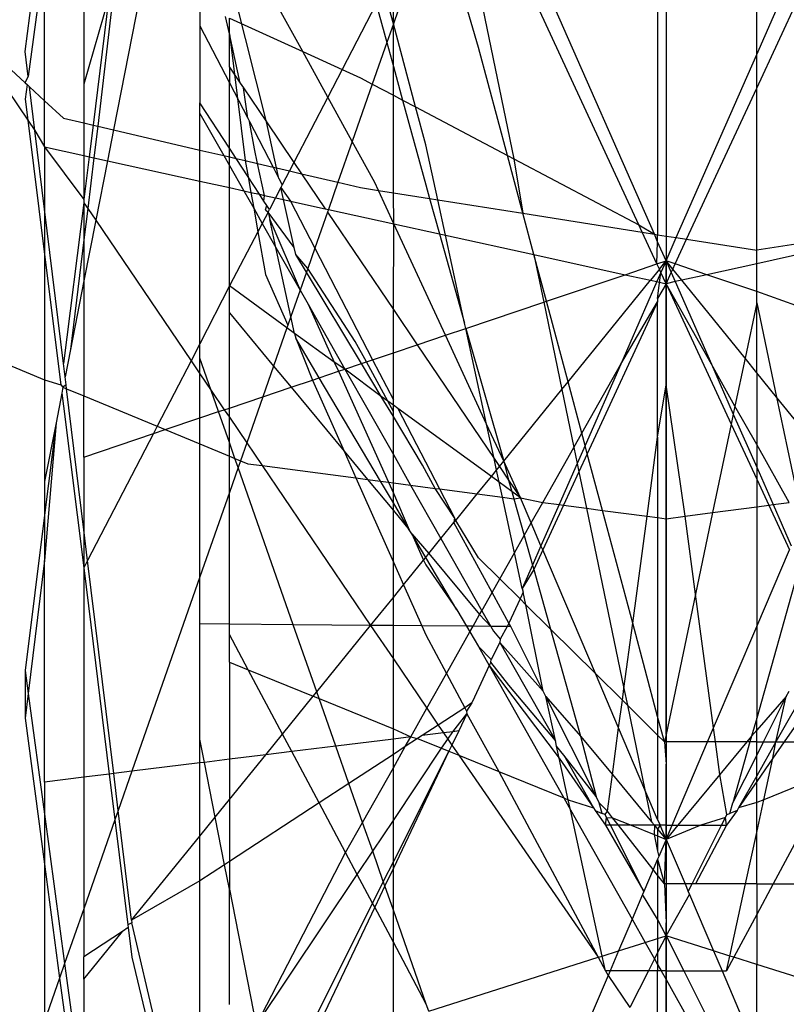
# Model space of a CAD drawing. Units: millimetres. Extents: x 105 to 2947, y -67 to 2166.
# Drawn here: x 337 to 345, y 461 to 470 of the extents above; entities that cross this region are included whole.
import ezdxf

# ---------------------------------------------------------------- set-up
doc = ezdxf.new("R2010")
doc.units = ezdxf.units.MM

msp = doc.modelspace()

# ---------------------------------------------------------------- linework, layer by layer
for p, q in [((343.4376, 481.0772), (343.4376, 466.0118)), ((343.3566, 472.1273), (343.3566, 468.2507)), ((343.4376, 472.1522), (343.4376, 468.2381)), ((344.3124, 469.9902), (344.3124, 471.8828)), ((343.1743, 468.3469), (341.6642, 471.6061)), ((343.3245, 468.2558), (341.8306, 471.6574)), ((344.3124, 469.9902), (345.0446, 471.6574)), ((344.3124, 469.6667), (345.211, 471.6061)), ((341.2185, 471.4689), (340.8049, 470.2867)), ((341.6276, 470.0565), (341.2185, 471.4689)), ((337.2509, 470.0207), (337.3914, 471.0808)), ((337.4376, 470.9466), (337.2805, 469.7795)), ((337.4376, 469.5447), (337.4376, 470.9466)), ((339.9299, 470.0178), (339.4327, 470.9189)), ((338.1237, 470.7656), (337.9515, 469.2981)), ((339.5793, 469.34), (339.2222, 470.7628)), ((340.8049, 470.2867), (340.8049, 470.7997)), ((338.3878, 470.7184), (338.1026, 469.2629)), ((337.817, 470.6321), (337.817, 469.7024)), ((340.8049, 470.2867), (340.7131, 470.6225)), ((341.6276, 470.6302), (341.9697, 468.9825)), ((338.0606, 470.5471), (337.817, 469.7024)), ((338.0606, 470.5471), (337.9064, 469.3086)), ((338.9376, 470.4686), (338.9376, 470.2685)), ((340.6395, 470.4806), (340.3101, 469.8451)), ((340.6395, 470.4806), (340.7418, 470.1064)), ((338.9376, 470.2685), (338.9376, 469.525)), ((338.9376, 470.2685), (339.2222, 469.7184)), ((339.2222, 470.1896), (339.1859, 470.3558)), ((339.2222, 470.1896), (339.2222, 470.3394)), ((339.2222, 470.3394), (339.9299, 470.0178)), ((340.8049, 470.2867), (340.7418, 470.1064)), ((340.8049, 469.8757), (340.8049, 470.2867)), ((341.0196, 469.4839), (340.8049, 470.2867)), ((336.6663, 470.2549), (337.2509, 469.7166)), ((336.6663, 470.2549), (337.2763, 469.3562)), ((339.2222, 469.868), (339.2222, 470.1896)), ((339.3256, 469.7151), (339.2222, 470.1896)), ((339.2222, 470.1896), (339.3748, 468.9664)), ((340.7418, 470.1064), (340.6013, 469.7046)), ((340.7418, 470.1064), (340.8049, 469.8757)), ((337.2805, 469.7795), (337.2509, 470.0207)), ((340.1721, 469.5788), (339.9299, 470.0178)), ((339.9299, 470.0178), (340.3101, 469.8451)), ((341.9063, 469.016), (341.6276, 470.0565)), ((343.5363, 468.2229), (344.3124, 469.9902)), ((344.3124, 469.6667), (344.3124, 469.9902)), ((339.2222, 469.868), (339.3256, 469.7151)), ((339.2222, 469.868), (339.2222, 469.7184)), ((340.3101, 469.8451), (340.1721, 469.5788)), ((340.3101, 469.8451), (340.4893, 469.7637)), ((340.8049, 469.5972), (340.8049, 469.8757)), ((340.8049, 469.8757), (340.8939, 469.5502)), ((337.2509, 469.7166), (337.2805, 469.7795)), ((337.2509, 469.7166), (337.2697, 469.6993)), ((337.2697, 469.6993), (337.2509, 469.5599)), ((337.2697, 469.6993), (337.2929, 469.6779)), ((337.817, 469.7024), (337.817, 469.3294)), ((339.2222, 469.0878), (339.2222, 469.7184)), ((339.2222, 469.7184), (339.3996, 469.3754)), ((339.3256, 469.7151), (339.3574, 469.6681)), ((340.6013, 469.7046), (340.4078, 469.1516)), ((340.4893, 469.7637), (340.6013, 469.7046)), ((340.6013, 469.7046), (340.8049, 469.5972)), ((337.2929, 469.6779), (337.4376, 469.5447)), ((337.3447, 469.2553), (337.2929, 469.6779)), ((339.3574, 469.6681), (339.5793, 469.34)), ((339.3996, 469.3754), (339.3574, 469.6681)), ((343.6363, 468.2074), (344.3124, 469.6667)), ((344.3124, 468.1029), (344.3124, 469.6667)), ((337.2509, 469.5599), (337.2763, 469.3562)), ((337.4376, 469.0979), (337.4376, 469.5447)), ((337.4376, 469.5447), (337.622, 469.3749)), ((338.9376, 469.4219), (338.9376, 469.525)), ((339.2222, 469.0878), (338.9376, 469.525)), ((340.1721, 469.5788), (339.8448, 468.9474)), ((340.4078, 469.1516), (340.1721, 469.5788)), ((340.8049, 469.5972), (340.8939, 469.5502)), ((340.8049, 468.6565), (340.8049, 469.5972)), ((340.8939, 469.5502), (341.0196, 469.4839)), ((340.8939, 469.5502), (341.1176, 468.7321)), ((338.9376, 469.4219), (339.1686, 469.0145)), ((338.9376, 469.0683), (338.9376, 469.4219)), ((341.0196, 469.4839), (341.9063, 469.016)), ((341.1176, 469.1197), (341.0196, 469.4839)), ((337.2763, 469.3562), (337.4376, 468.0606)), ((337.2763, 469.3562), (337.3447, 469.2553)), ((337.622, 469.3749), (337.817, 469.3294)), ((337.817, 469.3294), (337.817, 469.0145)), ((337.817, 469.3294), (337.9064, 469.3086)), ((339.3996, 469.3754), (339.4163, 469.3432)), ((339.4163, 469.3432), (339.6435, 468.9038)), ((339.464, 469.0797), (339.4163, 469.3432)), ((339.5793, 469.34), (339.8448, 468.9474)), ((339.6776, 468.8959), (339.5793, 469.34)), ((337.3447, 469.2553), (337.4376, 469.0979)), ((337.4376, 468.4978), (337.3447, 469.2553)), ((337.9064, 469.3086), (337.8684, 469.0032)), ((337.9064, 469.3086), (337.9515, 469.2981)), ((337.9515, 469.2981), (337.9141, 468.9931)), ((337.9515, 469.2981), (338.1026, 469.2629)), ((338.1026, 469.2629), (338.0441, 468.9645)), ((338.1026, 469.2629), (338.9376, 469.0683)), ((340.4078, 469.1516), (340.27, 468.7578)), ((340.6273, 468.7537), (340.4078, 469.1516)), ((337.4376, 469.0979), (337.4376, 468.4978)), ((337.4376, 469.0979), (337.817, 469.0145)), ((337.4376, 469.0979), (337.817, 468.5907)), ((338.9376, 468.7681), (338.9376, 469.0683)), ((338.9376, 469.0683), (339.1686, 469.0145)), ((339.288, 468.9867), (339.2222, 469.0878)), ((339.2222, 469.002), (339.2222, 469.0878)), ((339.4948, 468.9385), (339.464, 469.0797)), ((341.2333, 468.5884), (341.1176, 469.1197)), ((337.817, 469.0145), (337.817, 468.5907)), ((337.817, 469.0145), (337.8684, 469.0032)), ((337.8684, 469.0032), (337.817, 468.5907)), ((337.9141, 468.9931), (337.8542, 468.5048)), ((337.8684, 469.0032), (337.9141, 468.9931)), ((337.9141, 468.9931), (338.0441, 468.9645)), ((338.0441, 468.9645), (337.9316, 468.3907)), ((338.0441, 468.9645), (338.9376, 468.7681)), ((339.1686, 469.0145), (339.2222, 468.92)), ((339.1686, 469.0145), (339.2222, 469.002)), ((339.2222, 468.92), (339.2222, 469.002)), ((339.2222, 469.002), (339.288, 468.9867)), ((339.4026, 468.8105), (339.288, 468.9867)), ((339.288, 468.9867), (339.3748, 468.9664)), ((339.3748, 468.9664), (339.4948, 468.9385)), ((339.3748, 468.9664), (339.4026, 468.8105)), ((339.4948, 468.9385), (339.6435, 468.9038)), ((339.5619, 468.6308), (339.4948, 468.9385)), ((339.8448, 468.9474), (339.803, 468.8666)), ((339.8448, 468.9474), (339.9175, 468.84)), ((342.0559, 468.4575), (341.9063, 469.016)), ((341.9063, 469.016), (341.9697, 468.9825)), ((341.9697, 468.9825), (342.0559, 468.4575)), ((341.9697, 468.9825), (343.1743, 468.3469)), ((339.2222, 468.92), (339.3611, 468.675)), ((339.2222, 468.7055), (339.2222, 468.92)), ((339.6435, 468.9038), (339.7, 468.7946)), ((339.6435, 468.9038), (339.6776, 468.8959)), ((339.7, 468.7946), (339.6776, 468.8959)), ((339.6776, 468.8959), (339.803, 468.8666)), ((339.803, 468.8666), (339.7328, 468.7313)), ((339.803, 468.8666), (339.9175, 468.84)), ((339.9175, 468.84), (340.1458, 468.5024)), ((339.9175, 468.84), (340.27, 468.7578)), ((338.9376, 468.7681), (339.2222, 468.7055)), ((338.9376, 467.1971), (338.9376, 468.7681)), ((339.5125, 468.6417), (339.4026, 468.8105)), ((339.4026, 468.8105), (339.4295, 468.6599)), ((339.7, 468.7946), (339.7328, 468.7313)), ((340.27, 468.7578), (340.1782, 468.4953)), ((340.27, 468.7578), (340.4893, 468.7067)), ((340.6617, 468.6793), (340.6273, 468.7537)), ((339.2222, 468.7055), (339.3611, 468.675)), ((339.2222, 467.7574), (339.2222, 468.7055)), ((339.3611, 468.675), (339.457, 468.5058)), ((339.3611, 468.675), (339.4295, 468.6599)), ((339.4295, 468.6599), (339.5125, 468.6417)), ((339.4295, 468.6599), (339.457, 468.5058)), ((339.7197, 468.7059), (339.6686, 468.6074)), ((339.7328, 468.7313), (339.7197, 468.7059)), ((339.7197, 468.7059), (339.8133, 468.5755)), ((339.7452, 468.5905), (339.7197, 468.7059)), ((340.4893, 468.7067), (340.6617, 468.6793)), ((340.811, 468.3561), (340.6617, 468.6793)), ((340.6617, 468.6793), (340.8049, 468.6565)), ((340.811, 468.3561), (340.8049, 468.6565)), ((340.8049, 468.6565), (341.1544, 468.6009)), ((341.1176, 468.7321), (341.1544, 468.6009)), ((337.817, 468.5596), (337.6201, 467.0094)), ((337.817, 468.5907), (337.817, 468.5596)), ((337.817, 468.5596), (337.8542, 468.5048)), ((337.817, 468.5596), (337.817, 468.2014)), ((339.5125, 468.6417), (339.5619, 468.6308)), ((339.5554, 468.5757), (339.5125, 468.6417)), ((339.5554, 468.5757), (339.5619, 468.6308)), ((339.5832, 468.5331), (339.5554, 468.5757)), ((339.5619, 468.6308), (339.6686, 468.6074)), ((339.6686, 468.6074), (339.6093, 468.493)), ((339.6686, 468.6074), (339.7452, 468.5905)), ((339.7452, 468.5905), (339.8133, 468.5755)), ((339.848, 468.1262), (339.7452, 468.5905)), ((339.8133, 468.5755), (340.1458, 468.5024)), ((339.8133, 468.5755), (340.0477, 468.1224)), ((341.1544, 468.6009), (341.2503, 468.2596)), ((341.1544, 468.6009), (341.2333, 468.5884)), ((341.3076, 468.247), (341.2333, 468.5884)), ((341.2333, 468.5884), (342.0559, 468.4575)), ((337.4376, 468.4978), (337.4376, 468.0606)), ((337.6201, 467.0094), (337.4376, 468.4978)), ((337.8542, 468.5048), (337.817, 468.2014)), ((337.8542, 468.5048), (337.9316, 468.3907)), ((339.457, 468.5058), (339.54, 468.3594)), ((339.457, 468.5058), (339.4977, 468.2778)), ((339.5971, 468.4694), (339.54, 468.3594)), ((339.5709, 468.4903), (339.5832, 468.5331)), ((339.5709, 468.4903), (339.5971, 468.4694)), ((339.6093, 468.493), (339.5832, 468.5331)), ((339.5971, 468.4694), (339.6093, 468.493)), ((339.5971, 468.4694), (339.6126, 468.3979)), ((339.848, 468.1262), (339.5971, 468.4694)), ((340.1688, 468.4685), (340.0477, 468.1224)), ((340.1458, 468.5024), (340.1782, 468.4953)), ((340.1782, 468.4953), (340.1688, 468.4685)), ((340.1688, 468.4685), (340.8049, 467.528)), ((340.1782, 468.4953), (340.811, 468.3561)), ((337.9316, 468.3907), (337.817, 467.8057)), ((337.9316, 468.3907), (338.8528, 467.0335)), ((339.6126, 468.3979), (339.9053, 467.7152)), ((339.6716, 468.1273), (339.6126, 468.3979)), ((342.1627, 468.0589), (342.0559, 468.4575)), ((342.0559, 468.4575), (343.2079, 468.2743)), ((339.4977, 468.2778), (339.2222, 467.7574)), ((339.54, 468.3594), (339.4977, 468.2778)), ((339.4977, 468.2778), (339.5709, 467.8677)), ((339.54, 468.3594), (339.6716, 468.1273)), ((340.8049, 467.528), (340.811, 468.3561)), ((341.3079, 467.2811), (340.811, 468.3561)), ((340.811, 468.3561), (341.2503, 468.2596)), ((343.2079, 468.2743), (343.1743, 468.3469)), ((343.1743, 468.3469), (343.3245, 468.2558)), ((343.2079, 468.2743), (343.3245, 468.2558)), ((343.3496, 467.9686), (343.2079, 468.2743)), ((337.817, 468.2014), (337.6874, 467.1444)), ((337.817, 468.2014), (337.817, 467.8057)), ((341.2503, 468.2596), (341.4928, 467.3962)), ((341.2503, 468.2596), (341.3076, 468.247)), ((341.4928, 467.3962), (341.3076, 468.247)), ((341.3076, 468.247), (342.1627, 468.0589)), ((343.3566, 468.1826), (343.3245, 468.2558)), ((343.3245, 468.2558), (343.3566, 468.2507)), ((343.3496, 467.9686), (343.3566, 468.1826)), ((343.3566, 468.1826), (343.3566, 468.2507)), ((343.3566, 468.2507), (343.4376, 468.2381)), ((343.4376, 467.9982), (343.3566, 468.1826)), ((343.4376, 468.2381), (343.5363, 468.2229)), ((343.4376, 468.2381), (343.4376, 467.9982)), ((343.4376, 467.9982), (343.5363, 468.2229)), ((343.5256, 467.9686), (343.6363, 468.2074)), ((343.5363, 468.2229), (343.6363, 468.2074)), ((343.6363, 468.2074), (344.3124, 468.1029)), ((345.2682, 468.2507), (344.3124, 468.1029)), ((345.2682, 468.1811), (344.3124, 467.971)), ((339.6716, 468.1273), (339.9053, 467.7152)), ((339.8166, 467.4619), (339.6716, 468.1273)), ((339.8624, 468.061), (339.848, 468.1262)), ((340.0477, 468.1224), (339.9787, 467.9253)), ((340.0477, 468.1224), (340.6053, 467.0445)), ((344.3124, 467.971), (344.3124, 468.1029)), ((337.4376, 468.0606), (337.4376, 466.8521)), ((337.4376, 468.0606), (337.5943, 466.8023)), ((339.9661, 467.889), (339.8624, 468.061)), ((339.9787, 467.9253), (339.8624, 468.061)), ((342.2831, 467.6095), (342.1627, 468.0589)), ((342.1627, 468.0589), (342.2567, 467.6006)), ((342.1627, 468.0589), (343.0431, 467.8654)), ((343.3496, 467.9686), (343.4376, 467.9982)), ((343.3729, 467.9184), (343.4376, 467.9982)), ((343.4376, 467.9982), (343.3881, 467.8855)), ((343.5024, 467.9184), (343.4376, 467.9982)), ((343.4376, 467.9982), (343.4871, 467.8855)), ((343.5256, 467.9686), (343.4376, 467.9982)), ((343.4376, 467.7786), (343.4376, 467.9982)), ((339.9661, 467.889), (339.9053, 467.7152)), ((339.9787, 467.9253), (339.9661, 467.889)), ((340.497, 467.008), (339.9661, 467.889)), ((340.4376, 467.2202), (339.9787, 467.9253)), ((343.0431, 467.8654), (343.3496, 467.9686)), ((343.3729, 467.9184), (343.2865, 467.8118)), ((343.3729, 467.9184), (343.3496, 467.9686)), ((343.3881, 467.8855), (343.3729, 467.9184)), ((343.4871, 467.8855), (343.5024, 467.9184)), ((343.5024, 467.9184), (343.5256, 467.9686)), ((343.5887, 467.8118), (343.5024, 467.9184)), ((343.8322, 467.8654), (343.5256, 467.9686)), ((344.3124, 467.971), (343.8322, 467.8654)), ((344.3124, 467.7036), (344.3124, 467.971)), ((337.817, 467.8057), (337.6874, 467.1444)), ((337.817, 467.8057), (337.817, 466.6953)), ((339.5709, 467.8677), (339.7879, 467.3797)), ((342.2831, 467.6095), (343.0431, 467.8654)), ((342.4916, 466.8314), (343.2865, 467.8118)), ((343.3497, 467.798), (343.0005, 467.003)), ((343.0431, 467.8654), (343.2865, 467.8118)), ((343.2865, 467.8118), (343.3497, 467.798)), ((343.3881, 467.8855), (343.3497, 467.798)), ((343.3497, 467.798), (343.4376, 467.7786)), ((343.3566, 467.6349), (343.3881, 467.8855)), ((343.4376, 467.7786), (343.3881, 467.8855)), ((343.4376, 467.7786), (343.4871, 467.8855)), ((343.5256, 467.798), (343.4376, 467.7786)), ((343.4871, 467.8855), (343.5256, 467.798)), ((343.5887, 467.8118), (343.5256, 467.798)), ((343.5256, 467.798), (343.8747, 467.003)), ((343.8322, 467.8654), (343.5887, 467.8118)), ((344.1998, 467.0582), (343.5887, 467.8118)), ((344.3124, 467.7036), (343.8322, 467.8654)), ((339.2222, 467.7574), (338.9376, 467.1971)), ((339.2222, 467.4969), (339.2222, 467.7574)), ((339.7784, 467.3528), (339.2222, 467.7574)), ((339.9053, 467.7152), (339.8166, 467.4619)), ((339.9053, 467.7152), (339.9821, 467.5796)), ((343.4376, 467.7786), (343.3566, 467.6349)), ((343.8747, 467.003), (343.4376, 467.7786)), ((343.4376, 467.7786), (344.0662, 466.422)), ((343.4376, 466.8023), (343.4376, 467.7786)), ((344.3124, 467.5943), (344.3124, 467.7036)), ((345.2682, 467.3607), (344.3124, 467.7036)), ((342.2567, 467.6006), (342.2831, 467.6095)), ((342.4916, 466.8314), (342.2831, 467.6095)), ((343.3566, 467.6039), (342.6774, 466.1378)), ((343.0005, 467.003), (343.3566, 467.6039)), ((343.3566, 467.6349), (343.3566, 467.6039)), ((343.3566, 466.2962), (343.3566, 467.6039)), ((335.6376, 467.5961), (337.4376, 466.8521)), ((339.9821, 467.5796), (340.2343, 467.0212)), ((339.9821, 467.5796), (340.3368, 466.9541)), ((340.8049, 467.1117), (340.8049, 467.528)), ((340.8049, 467.528), (341.0343, 467.1889)), ((341.5036, 467.3469), (342.2567, 467.6006)), ((342.2567, 467.6006), (342.4317, 466.7576)), ((344.3124, 467.5943), (344.1998, 467.0582)), ((344.3124, 467.5943), (344.5037, 466.6833)), ((344.3124, 466.9193), (344.3124, 467.5943)), ((339.2222, 466.5787), (339.2222, 467.4969)), ((339.2222, 467.4969), (339.6489, 466.9825)), ((339.8166, 467.4619), (339.7879, 467.3797)), ((339.8521, 467.2992), (339.8166, 467.4619)), ((339.7784, 467.3528), (339.6489, 466.9825)), ((339.7879, 467.3797), (339.7784, 467.3528)), ((339.8521, 467.2992), (339.7784, 467.3528)), ((341.3079, 467.2811), (341.5036, 467.3469)), ((341.5036, 467.3469), (341.4928, 467.3962)), ((341.7049, 466.4219), (341.5036, 467.3469)), ((341.5036, 467.3469), (341.87, 466.0648)), ((340.2343, 467.0212), (339.8521, 467.2992)), ((339.8521, 467.2992), (339.8624, 467.2518)), ((340.0887, 466.8705), (339.8624, 467.2518)), ((339.8624, 467.2518), (340.024, 466.8487)), ((341.0343, 467.1889), (341.3079, 467.2811)), ((341.7049, 466.4219), (341.3079, 467.2811)), ((337.6874, 467.1444), (337.6358, 466.8811)), ((338.9376, 467.1971), (338.8528, 467.0335)), ((338.9376, 467.0582), (338.9376, 467.1971)), ((340.5446, 467.024), (340.4376, 467.2202)), ((340.8049, 467.1117), (341.0343, 467.1889)), ((341.0343, 467.1889), (341.777, 466.0909)), ((338.8528, 467.0335), (338.5257, 466.4024)), ((338.8528, 467.0335), (338.9376, 466.9086)), ((338.9376, 466.9086), (338.9376, 467.0582)), ((339.0461, 466.7488), (338.9376, 467.0582)), ((340.5446, 467.024), (340.6053, 467.0445)), ((340.6053, 467.0445), (340.8049, 467.1117)), ((340.6053, 467.0445), (340.8049, 466.6586)), ((340.8049, 466.6586), (340.8049, 467.1117)), ((344.1998, 467.0582), (344.1031, 466.5977)), ((344.3124, 466.9193), (344.1998, 467.0582)), ((337.6358, 466.8811), (337.6201, 467.0094)), ((339.6489, 466.9825), (339.5457, 466.6877)), ((339.6489, 466.9825), (339.8176, 466.7792)), ((340.3368, 466.9541), (340.2343, 467.0212)), ((340.2343, 467.0212), (340.2742, 466.933)), ((340.2742, 466.933), (340.3368, 466.9541)), ((340.3368, 466.9541), (340.497, 467.008)), ((340.688, 466.6912), (340.3368, 466.9541)), ((340.3368, 466.9541), (340.8049, 466.1285)), ((340.497, 467.008), (340.5446, 467.024)), ((340.688, 466.6912), (340.497, 467.008)), ((340.7511, 466.6453), (340.5446, 467.024)), ((342.6244, 466.3355), (343.0005, 467.003)), ((343.0005, 467.003), (342.6559, 466.2181)), ((344.1031, 466.5977), (343.8747, 467.003)), ((343.8747, 467.003), (344.0868, 466.52)), ((337.4376, 466.8521), (337.5943, 466.8023)), ((337.4376, 466.8521), (337.4376, 465.8697)), ((337.6455, 466.8023), (337.6358, 466.8811)), ((338.9376, 466.4829), (338.9376, 466.9086)), ((338.9376, 466.9086), (339.0461, 466.7488)), ((339.8176, 466.7792), (340.024, 466.8487)), ((340.024, 466.8487), (340.0887, 466.8705)), ((340.024, 466.8487), (340.3287, 466.1631)), ((340.0887, 466.8705), (340.2742, 466.933)), ((340.6807, 465.8728), (340.0887, 466.8705)), ((340.2742, 466.933), (340.7575, 465.8627)), ((344.3124, 466.9193), (344.3124, 466.2262)), ((344.5037, 466.6833), (344.3124, 466.9193)), ((337.5943, 466.8023), (337.6157, 466.7785)), ((337.6157, 466.7785), (337.6044, 466.7209)), ((337.6455, 466.8023), (337.6157, 466.7785)), ((337.6157, 466.7785), (337.6501, 466.7643)), ((337.6501, 466.7643), (337.6455, 466.8023)), ((337.6501, 466.7643), (337.817, 466.6953)), ((337.817, 465.4032), (337.6501, 466.7643)), ((339.118, 466.5436), (339.0461, 466.7488)), ((339.0461, 466.7488), (339.1728, 466.5621)), ((339.5457, 466.6877), (339.8176, 466.7792)), ((339.8176, 466.7792), (340.3287, 466.1631)), ((341.87, 466.0648), (342.4317, 466.7576)), ((342.4317, 466.7576), (342.4916, 466.8314)), ((342.4317, 466.7576), (342.5476, 466.1992)), ((342.6244, 466.3355), (342.4916, 466.8314)), ((343.3566, 466.2962), (343.4376, 466.8023)), ((343.621, 465.5347), (343.4376, 466.8023)), ((343.4376, 465.5106), (343.4376, 466.8023)), ((337.6044, 466.7209), (337.5488, 466.4372)), ((337.6044, 466.7209), (337.6201, 466.5952)), ((337.817, 466.6953), (338.5257, 466.4024)), ((337.817, 466.1055), (337.817, 466.6953)), ((339.2222, 466.5787), (339.5457, 466.6877)), ((339.5457, 466.6877), (339.3899, 466.2423)), ((340.8049, 466.4971), (340.688, 466.6912)), ((340.7511, 466.6453), (340.688, 466.6912)), ((340.8049, 466.6061), (340.8049, 466.6586)), ((344.5037, 466.6833), (344.7148, 465.6784)), ((345.0052, 466.0648), (344.5037, 466.6833)), ((337.6201, 466.5952), (337.817, 465.0352)), ((339.118, 466.5436), (339.1728, 466.5621)), ((339.1728, 466.5621), (339.2222, 466.5787)), ((339.1728, 466.5621), (339.2222, 466.4894)), ((339.2222, 466.4894), (339.2222, 466.5787)), ((340.8049, 466.5465), (340.7511, 466.6453)), ((340.8049, 466.6061), (340.7511, 466.6453)), ((340.8484, 466.5745), (340.8049, 466.6061)), ((340.8049, 466.5465), (340.8049, 466.6061)), ((341.751, 465.918), (340.8484, 466.5745)), ((340.8484, 466.5745), (341.2501, 465.7979)), ((344.1031, 466.5977), (344.0868, 466.52)), ((344.3124, 466.2262), (344.1031, 466.5977)), ((338.6033, 466.3703), (338.9376, 466.4829)), ((338.9376, 466.4829), (339.118, 466.5436)), ((338.9376, 466.2321), (338.9376, 466.4829)), ((339.2222, 466.2466), (339.118, 466.5436)), ((339.2222, 466.2466), (339.2222, 466.4894)), ((339.2222, 466.4894), (339.3899, 466.2423)), ((340.8049, 466.4971), (340.8049, 466.5465)), ((341.0872, 466.0287), (340.8049, 466.4971)), ((340.8049, 466.1285), (340.8049, 466.4971)), ((344.0868, 466.52), (344.0662, 466.422)), ((344.0868, 466.52), (344.3124, 466.0063)), ((337.5488, 466.4372), (337.4376, 465.1068)), ((337.5488, 466.4372), (337.4376, 465.544)), ((337.5488, 466.4372), (337.4376, 465.8697)), ((338.5257, 466.4024), (338.4891, 466.3319)), ((338.4891, 466.3319), (338.6033, 466.3703)), ((338.5257, 466.4024), (338.6033, 466.3703)), ((338.6033, 466.3703), (338.9376, 466.2321)), ((341.87, 466.0648), (341.7049, 466.4219)), ((341.777, 466.0909), (341.7049, 466.4219)), ((344.0662, 466.422), (343.8872, 465.5696)), ((344.0662, 466.422), (344.3124, 465.8906)), ((337.817, 466.1055), (338.4891, 466.3319)), ((338.4891, 466.3319), (337.8535, 465.1056)), ((342.5476, 466.1992), (342.6244, 466.3355)), ((342.6559, 466.2181), (342.6244, 466.3355)), ((343.2543, 465.5347), (343.3566, 466.2962)), ((343.3566, 466.2962), (343.3566, 465.5212)), ((338.9376, 464.9495), (338.9376, 466.2321)), ((338.9376, 466.2321), (339.2222, 466.1145)), ((339.2763, 466.0921), (339.2222, 466.2466)), ((339.2222, 466.1145), (339.2222, 466.2466)), ((339.3899, 466.2423), (339.3297, 466.0701)), ((339.3899, 466.2423), (339.5389, 466.0227)), ((342.2476, 465.6669), (342.5476, 466.1992)), ((342.5476, 466.1992), (342.5797, 466.0447)), ((342.6559, 466.2181), (342.5797, 466.0447)), ((342.6774, 466.1378), (342.6559, 466.2181)), ((344.6276, 465.6669), (344.3124, 466.2262)), ((344.3124, 466.2262), (344.3124, 466.0063)), ((337.817, 466.1055), (337.817, 465.4032)), ((339.2222, 465.7628), (339.2222, 466.1145)), ((339.2222, 466.1145), (339.2763, 466.0921)), ((339.3069, 466.0049), (339.2763, 466.0921)), ((339.2763, 466.0921), (339.3297, 466.0701)), ((340.3287, 466.1631), (340.5561, 465.8891)), ((340.3287, 466.1631), (340.444, 465.9038)), ((340.8049, 465.8564), (340.8049, 466.1285)), ((340.8049, 466.1285), (340.9716, 465.8345)), ((341.8012, 465.9799), (341.777, 466.0909)), ((341.777, 466.0909), (341.8289, 466.0141)), ((342.6774, 466.1378), (342.5966, 465.9635)), ((342.8238, 465.5912), (342.6774, 466.1378)), ((339.3069, 466.0049), (339.2222, 465.7628)), ((339.3297, 466.0701), (339.3069, 466.0049)), ((339.8391, 464.4869), (339.3069, 466.0049)), ((339.3297, 466.0701), (339.4, 466.041)), ((339.4, 466.041), (339.5389, 466.0227)), ((339.5389, 466.0227), (340.444, 465.9038)), ((339.5389, 466.0227), (340.5854, 464.4805)), ((341.2102, 465.8032), (341.0872, 466.0287)), ((341.8012, 465.9799), (341.8289, 466.0141)), ((341.8289, 466.0141), (341.87, 466.0648)), ((341.8289, 466.0141), (341.918, 465.8824)), ((342.0325, 465.7132), (341.87, 466.0648)), ((341.87, 466.0648), (341.918, 465.8824)), ((342.5797, 466.0447), (342.4047, 465.6463)), ((342.5797, 466.0447), (342.5966, 465.9635)), ((343.4376, 466.0118), (343.4376, 448.5373)), ((344.3124, 466.0063), (344.3124, 465.8906)), ((344.3124, 466.0063), (344.4705, 465.6463)), ((340.444, 465.9038), (340.5561, 465.8891)), ((340.444, 465.9038), (340.8049, 465.0921)), ((341.6148, 465.75), (341.751, 465.918)), ((341.751, 465.918), (341.8012, 465.9799)), ((341.8266, 465.8629), (341.751, 465.918)), ((341.8266, 465.8629), (341.8012, 465.9799)), ((342.5966, 465.9635), (342.447, 465.6407)), ((342.5966, 465.9635), (342.6697, 465.6115)), ((337.4376, 465.8697), (337.4376, 465.544)), ((340.5561, 465.8891), (340.8049, 465.5892)), ((340.5561, 465.8891), (340.6807, 465.8728)), ((340.8049, 465.6634), (340.6807, 465.8728)), ((340.6807, 465.8728), (340.7575, 465.8627)), ((340.7575, 465.8627), (340.8049, 465.8564)), ((340.7575, 465.8627), (340.8049, 465.7576)), ((340.8049, 465.8564), (340.9716, 465.8345)), ((340.8049, 465.7576), (340.8049, 465.8564)), ((340.9716, 465.8345), (341.2102, 465.8032)), ((340.9716, 465.8345), (341.2645, 465.3179)), ((341.2102, 465.8032), (341.2501, 465.7979)), ((341.3944, 465.5189), (341.2102, 465.8032)), ((341.2501, 465.7979), (341.6148, 465.75)), ((341.2501, 465.7979), (341.3944, 465.5189)), ((341.9484, 465.7744), (341.8266, 465.8629)), ((341.8582, 465.7181), (341.8266, 465.8629)), ((341.918, 465.8824), (341.9484, 465.7744)), ((341.918, 465.8824), (342.0325, 465.7132)), ((344.3124, 465.8906), (344.4282, 465.6407)), ((344.3124, 465.8906), (344.3124, 465.6255)), ((339.2222, 465.7628), (338.9376, 464.9495)), ((339.2222, 464.4922), (339.2222, 465.7628)), ((340.8049, 465.7576), (340.9593, 465.4031)), ((340.8049, 465.6634), (340.8049, 465.7576)), ((341.4073, 465.4941), (341.6148, 465.75)), ((341.6148, 465.75), (341.8582, 465.7181)), ((341.8582, 465.7181), (341.9683, 465.7036)), ((341.9747, 465.1826), (341.8582, 465.7181)), ((341.9484, 465.7744), (341.9683, 465.7036)), ((342.0325, 465.7132), (341.9484, 465.7744)), ((341.9683, 465.7036), (342.0325, 465.7132)), ((341.9683, 465.7036), (342.0681, 465.3482)), ((342.1364, 465.4694), (342.0325, 465.7132)), ((342.0325, 465.7132), (342.2476, 465.6669)), ((340.9593, 465.4031), (340.8049, 465.6634)), ((340.8049, 465.5892), (340.8049, 465.6634)), ((342.1364, 465.4694), (342.2476, 465.6669)), ((342.4047, 465.6463), (342.2303, 465.2491)), ((342.447, 465.6407), (342.2472, 465.2094)), ((342.2476, 465.6669), (342.4047, 465.6463)), ((342.4047, 465.6463), (342.447, 465.6407)), ((342.447, 465.6407), (342.6697, 465.6115)), ((342.6697, 465.6115), (342.8238, 465.5912)), ((342.6697, 465.6115), (343.0308, 463.8722)), ((343.8872, 465.5696), (344.3124, 465.6255)), ((344.3124, 465.6255), (344.4282, 465.6407)), ((344.3124, 465.6255), (344.3124, 464.4687)), ((344.4282, 465.6407), (344.4705, 465.6463)), ((344.4282, 465.6407), (344.628, 465.2094)), ((344.4705, 465.6463), (344.6276, 465.6669)), ((344.4705, 465.6463), (344.645, 465.2491)), ((337.4376, 465.544), (337.2509, 464.0448)), ((337.4376, 465.544), (337.4376, 465.1068)), ((340.8049, 465.5892), (340.9593, 465.4031)), ((340.8049, 465.0921), (340.8049, 465.5892)), ((341.3944, 465.5189), (341.3902, 465.473)), ((341.4073, 465.4941), (341.3944, 465.5189)), ((342.8238, 465.5912), (343.2543, 465.5347)), ((343.1155, 464.5023), (342.8238, 465.5912)), ((343.1155, 464.5023), (343.2543, 465.5347)), ((343.2543, 465.5347), (343.3566, 465.5212)), ((343.3566, 465.5212), (343.3566, 463.6021)), ((343.3566, 465.5212), (343.4376, 465.5106)), ((343.4376, 465.5106), (343.621, 465.5347)), ((343.621, 465.5347), (343.8872, 465.5696)), ((343.722, 464.783), (343.621, 465.5347)), ((343.8872, 465.5696), (343.722, 464.783)), ((341.2645, 465.3179), (341.3902, 465.473)), ((341.3902, 465.473), (341.4073, 465.4941)), ((341.7581, 464.7981), (341.3902, 465.473)), ((341.6276, 465.132), (341.4073, 465.4941)), ((342.0681, 465.3482), (342.1364, 465.4694)), ((342.2303, 465.2491), (342.1364, 465.4694)), ((343.4376, 463.429), (343.4376, 465.5106)), ((337.817, 465.4032), (337.817, 465.0352)), ((337.8535, 465.1056), (337.817, 465.4032)), ((340.983, 465.3632), (340.9593, 465.4031)), ((341.1174, 465.1366), (340.983, 465.3632)), ((340.983, 465.3632), (341.1486, 465.175)), ((340.983, 465.3632), (341.0968, 465.1112)), ((341.9747, 465.1826), (342.0681, 465.3482)), ((342.0681, 465.3482), (342.1483, 465.0625)), ((341.1486, 465.175), (341.2645, 465.3179)), ((341.2645, 465.3179), (341.6589, 464.6222)), ((342.2303, 465.2491), (342.1483, 465.0625)), ((342.2472, 465.2094), (342.2303, 465.2491)), ((341.0968, 465.1112), (341.1174, 465.1366)), ((341.1174, 465.1366), (341.1486, 465.175)), ((341.4171, 464.6315), (341.1174, 465.1366)), ((341.1486, 465.175), (341.638, 464.5851)), ((341.8322, 464.9297), (341.9747, 465.1826)), ((342.0498, 464.838), (341.9747, 465.1826)), ((342.2472, 465.2094), (342.16, 465.0211)), ((342.7557, 464.0161), (342.2472, 465.2094)), ((344.3124, 464.4687), (344.628, 465.2094)), ((337.4376, 465.1068), (337.2805, 463.8251)), ((337.4376, 462.9688), (337.4376, 465.1068)), ((337.8535, 465.1056), (337.817, 465.0352)), ((338.1054, 463.0512), (337.8535, 465.1056)), ((340.8049, 465.0921), (340.9028, 464.8719)), ((340.8049, 464.7511), (340.8049, 465.0921)), ((340.9028, 464.8719), (341.0968, 465.1112)), ((341.0968, 465.1112), (341.1176, 465.0651)), ((341.1176, 465.0651), (341.4171, 464.6315)), ((341.8322, 464.9297), (341.6276, 465.132)), ((342.1483, 465.0625), (342.0498, 464.838)), ((342.1483, 465.0625), (342.16, 465.0211)), ((337.817, 465.0352), (338.0621, 463.0459)), ((337.817, 465.0352), (337.817, 463.0156)), ((338.9376, 464.9495), (338.281, 463.0729)), ((338.9376, 464.4946), (338.9376, 464.9495)), ((342.16, 465.0211), (342.0498, 464.838)), ((342.16, 465.0211), (342.3216, 464.4455)), ((344.7153, 465.0211), (344.3124, 463.5869)), ((340.8049, 464.7511), (340.9028, 464.8719)), ((340.9028, 464.8719), (341.0787, 464.4762)), ((341.7581, 464.7981), (341.8322, 464.9297)), ((342.0279, 464.7361), (341.8322, 464.9297)), ((341.6589, 464.6222), (341.7581, 464.7981)), ((341.9195, 464.5021), (341.7581, 464.7981)), ((342.0579, 464.8008), (342.0279, 464.7361)), ((342.0498, 464.838), (342.0579, 464.8008)), ((342.0841, 464.6805), (342.0579, 464.8008)), ((343.722, 464.783), (343.4376, 463.429)), ((343.8957, 463.4908), (343.722, 464.783)), ((340.5854, 464.4805), (340.8049, 464.7511)), ((340.8049, 464.4786), (340.8049, 464.7511)), ((342.0279, 464.7361), (341.9195, 464.5021)), ((342.0841, 464.6805), (342.0279, 464.7361)), ((342.3216, 464.4455), (342.0841, 464.6805)), ((342.25, 463.8474), (342.0841, 464.6805)), ((341.4171, 464.6315), (341.5115, 464.4725)), ((341.5743, 464.472), (341.638, 464.5851)), ((341.638, 464.5851), (341.6589, 464.6222)), ((341.638, 464.5851), (341.745, 464.4705)), ((341.6589, 464.6222), (341.745, 464.4705)), ((339.2222, 464.4922), (338.9376, 464.4946)), ((338.9376, 463.3816), (338.9376, 464.4946)), ((339.2222, 464.3922), (339.2222, 464.4922)), ((339.8391, 464.4869), (339.2222, 464.4922)), ((340.5854, 464.4805), (339.8391, 464.4869)), ((340.066, 463.8398), (339.8391, 464.4869)), ((340.066, 463.8398), (340.5854, 464.4805)), ((340.8049, 464.4786), (340.5854, 464.4805)), ((340.5854, 464.4805), (340.8049, 464.1576)), ((341.0787, 464.4762), (340.8049, 464.4786)), ((340.8049, 464.1576), (340.8049, 464.4786)), ((341.5115, 464.4725), (341.0787, 464.4762)), ((341.0787, 464.4762), (341.1176, 464.3887)), ((341.5115, 464.4725), (341.5438, 464.4179)), ((341.5743, 464.472), (341.5115, 464.4725)), ((341.5438, 464.4179), (341.5743, 464.472)), ((341.745, 464.4705), (341.5743, 464.472)), ((341.9042, 464.4691), (341.745, 464.4705)), ((341.745, 464.4705), (341.7706, 464.4252)), ((341.9042, 464.4691), (341.8346, 464.3481)), ((341.9195, 464.5021), (341.9042, 464.4691)), ((341.9376, 464.4688), (341.9042, 464.4691)), ((341.9376, 464.4688), (341.9195, 464.5021)), ((342.25, 463.8474), (341.9376, 464.4688)), ((343.0308, 463.8722), (343.1155, 464.5023)), ((343.3566, 463.6021), (343.1155, 464.5023)), ((343.8957, 463.4908), (344.3124, 464.4687)), ((344.3124, 464.4687), (344.3124, 463.5869)), ((339.2222, 464.1254), (339.2222, 464.3922)), ((339.4035, 464.0518), (339.2222, 464.3922)), ((341.1176, 464.3887), (341.3172, 464.0158)), ((341.3172, 464.0158), (341.5438, 464.4179)), ((341.5438, 464.4179), (341.6276, 464.2768)), ((341.7706, 464.4252), (341.8346, 464.3481)), ((342.7557, 464.0161), (342.3216, 464.4455)), ((342.3216, 464.4455), (342.6123, 463.4108)), ((341.8329, 464.3153), (341.7484, 464.1519)), ((341.8346, 464.3481), (341.8329, 464.3153)), ((341.8329, 464.3153), (342.25, 463.8474)), ((341.8329, 464.3153), (342.3697, 463.3687)), ((341.6276, 464.2768), (341.7305, 464.0942)), ((341.7484, 464.1519), (341.6276, 464.2768)), ((345.0122, 464.2623), (344.4987, 463.3566)), ((339.2222, 464.1254), (339.4035, 464.0518)), ((339.2222, 464.1254), (339.2222, 463.1889)), ((340.8049, 464.1576), (341.1285, 463.6809)), ((340.8049, 463.4836), (340.8049, 464.1576)), ((341.7305, 464.0942), (341.5886, 463.788)), ((341.7454, 464.1264), (341.7305, 464.0942)), ((341.7305, 464.0942), (342.4504, 462.8163)), ((341.7305, 464.0942), (342.4066, 463.1992)), ((341.7454, 464.1264), (341.7484, 464.1519)), ((341.9196, 463.9042), (341.7454, 464.1264)), ((337.2509, 464.0448), (337.2509, 463.5839)), ((337.2509, 464.0448), (337.2805, 463.8251)), ((339.7345, 463.4309), (339.4035, 464.0518)), ((339.4035, 464.0518), (340.0315, 463.7972)), ((341.1285, 463.6809), (341.3172, 464.0158)), ((341.3172, 464.0158), (341.4938, 463.6862)), ((342.9796, 463.4908), (342.7557, 464.0161)), ((343.0156, 463.759), (342.7557, 464.0161)), ((345.0567, 464.0504), (344.5774, 463.3566)), ((342.3697, 463.3687), (341.9196, 463.9042)), ((337.2805, 463.8251), (337.2509, 463.5839)), ((337.2805, 463.8251), (337.4376, 462.658)), ((340.0315, 463.7972), (340.066, 463.8398)), ((340.0891, 463.7738), (340.066, 463.8398)), ((342.2772, 463.7933), (342.25, 463.8474)), ((343.0156, 463.759), (343.0308, 463.8722)), ((343.0308, 463.8722), (343.0643, 463.7109)), ((344.598, 463.7933), (344.6252, 463.8474)), ((339.7345, 463.4309), (340.0315, 463.7972)), ((340.0315, 463.7972), (340.0891, 463.7738)), ((340.0891, 463.7738), (340.8049, 463.4836)), ((340.2498, 463.3156), (340.0891, 463.7738)), ((341.5641, 463.7321), (341.4938, 463.6862)), ((341.5641, 463.7321), (341.5113, 463.6533)), ((341.5886, 463.788), (341.5641, 463.7321)), ((342.762, 462.829), (342.2772, 463.7933)), ((342.2772, 463.7933), (342.6123, 463.4108)), ((342.3697, 463.3687), (342.2772, 463.7933)), ((342.9796, 463.4908), (343.0156, 463.759)), ((343.0643, 463.7109), (343.0156, 463.759)), ((343.3566, 463.4217), (343.0643, 463.7109)), ((343.0643, 463.7109), (343.2339, 462.8939)), ((344.598, 463.7933), (344.3124, 463.4704)), ((344.3785, 463.3566), (344.598, 463.7933)), ((344.4987, 463.3566), (344.598, 463.7933)), ((340.9729, 463.4048), (341.1285, 463.6809)), ((341.1285, 463.6809), (341.2383, 463.5192)), ((341.4938, 463.6862), (341.2383, 463.5192)), ((341.3783, 463.4548), (341.5143, 463.6275)), ((341.5143, 463.6275), (341.4376, 463.4621)), ((341.4938, 463.6862), (341.5113, 463.6533)), ((341.5113, 463.6533), (341.5143, 463.6275)), ((341.5143, 463.6275), (341.8233, 463.0706)), ((337.2509, 463.5839), (337.4376, 462.1754)), ((341.2383, 463.5192), (341.0843, 463.4185)), ((341.2383, 463.5192), (341.2894, 463.4438)), ((343.3566, 463.6021), (343.3566, 463.4217)), ((343.4224, 463.3566), (343.3566, 463.6021)), ((344.3124, 463.5869), (344.263, 463.4108)), ((344.3124, 463.4704), (344.3124, 463.5869)), ((339.5734, 463.2322), (339.7345, 463.4309)), ((339.8239, 463.2631), (339.7345, 463.4309)), ((340.8049, 463.4836), (340.9729, 463.4048)), ((340.8049, 463.3841), (340.8049, 463.4836)), ((341.2894, 463.4438), (341.0843, 463.4185)), ((341.3783, 463.4548), (341.2894, 463.4438)), ((341.2894, 463.4438), (341.3305, 463.3833)), ((341.3305, 463.3833), (341.3783, 463.4548)), ((341.4376, 463.4621), (341.3693, 463.3261)), ((341.4376, 463.4621), (341.3783, 463.4548)), ((342.9191, 463.041), (342.9796, 463.4908)), ((343.2339, 462.8939), (342.9796, 463.4908)), ((343.4376, 463.429), (343.4224, 463.3566)), ((343.8385, 463.3566), (343.8957, 463.4908)), ((343.9137, 463.3566), (343.8957, 463.4908)), ((344.3124, 463.4704), (344.263, 463.4108)), ((344.3124, 463.3566), (344.3124, 463.4704)), ((338.9376, 463.1538), (338.9376, 463.3816)), ((338.9813, 463.1592), (338.9376, 463.3816)), ((340.8049, 463.3841), (340.2498, 463.3156)), ((340.9729, 463.4048), (340.8049, 463.3841)), ((340.8049, 463.2359), (340.8049, 463.3841)), ((340.9202, 463.3113), (340.9729, 463.4048)), ((341.0387, 463.3887), (340.9202, 463.3113)), ((340.9729, 463.4048), (341.0387, 463.3887)), ((341.0843, 463.4185), (341.0387, 463.3887)), ((341.0387, 463.3887), (341.271, 463.2946)), ((341.271, 463.2946), (341.3305, 463.3833)), ((341.3305, 463.3833), (341.3693, 463.3261)), ((342.3814, 463.3148), (342.3697, 463.3687)), ((342.6123, 463.4108), (342.762, 462.829)), ((342.6123, 463.4108), (342.9191, 463.041)), ((343.4224, 463.3566), (343.3566, 463.4217)), ((343.3566, 463.4217), (343.3566, 462.606)), ((343.8385, 463.3566), (343.4224, 463.3566)), ((343.4224, 463.3566), (343.4376, 463.1403)), ((343.4957, 462.5523), (343.8385, 463.3566)), ((343.9137, 463.3566), (343.8385, 463.3566)), ((344.218, 463.3566), (343.9137, 463.3566)), ((343.9561, 463.041), (343.9137, 463.3566)), ((344.218, 463.3566), (343.9561, 463.041)), ((344.2477, 463.3566), (344.0822, 462.7674)), ((344.263, 463.4108), (344.218, 463.3566)), ((344.2477, 463.3566), (344.218, 463.3566)), ((344.263, 463.4108), (344.2477, 463.3566)), ((344.3124, 463.3566), (344.2477, 463.3566)), ((344.3124, 463.3566), (344.3785, 463.3566)), ((344.3124, 463.2252), (344.3124, 463.3566)), ((344.3124, 463.2252), (344.3785, 463.3566)), ((344.4987, 463.3566), (344.3124, 463.028)), ((344.3785, 463.3566), (344.4987, 463.3566)), ((344.5774, 463.3566), (344.4687, 463.1992)), ((344.4687, 463.1992), (344.4987, 463.3566)), ((344.4987, 463.3566), (344.5774, 463.3566)), ((344.5774, 463.3566), (345.2024, 463.3566)), ((339.5734, 463.2322), (339.2222, 463.1889)), ((339.2222, 462.799), (339.5734, 463.2322)), ((339.8239, 463.2631), (339.5734, 463.2322)), ((340.2498, 463.3156), (339.8239, 463.2631)), ((340.0881, 462.7674), (339.8239, 463.2631)), ((340.376, 462.9556), (340.2498, 463.3156)), ((340.8049, 463.2359), (340.376, 462.9556)), ((340.9202, 463.3113), (340.8049, 463.2359)), ((340.8049, 463.1067), (340.9202, 463.3113)), ((340.8049, 462.5986), (341.271, 463.2946)), ((341.3395, 463.2668), (340.8049, 462.2029)), ((341.3395, 463.2668), (340.8049, 462.138)), ((340.8049, 463.1067), (340.8049, 463.2359)), ((341.271, 463.2946), (341.3395, 463.2668)), ((341.3693, 463.3261), (341.3395, 463.2668)), ((341.3395, 463.2668), (341.4362, 463.2276)), ((341.3693, 463.3261), (341.4362, 463.2276)), ((342.4496, 463.2277), (342.3814, 463.3148)), ((342.4066, 463.1992), (342.3814, 463.3148)), ((338.9376, 463.1538), (338.281, 463.0729)), ((338.9813, 463.1592), (338.9376, 463.1538)), ((338.9376, 462.4481), (338.9376, 463.1538)), ((339.2222, 463.1889), (338.9813, 463.1592)), ((339.0853, 462.6302), (338.9813, 463.1592)), ((339.2222, 463.1889), (339.2222, 462.799)), ((341.4362, 463.2276), (341.8233, 463.0706)), ((341.4362, 463.2276), (342.7832, 461.2778)), ((342.4066, 463.1992), (342.737, 462.7208)), ((342.4937, 462.7987), (342.4066, 463.1992)), ((342.762, 462.829), (342.4496, 463.2277)), ((342.4496, 463.2277), (342.737, 462.7208)), ((343.4376, 462.5523), (343.4376, 463.1403)), ((344.0822, 462.7674), (344.3124, 463.2252)), ((344.3124, 463.028), (344.3124, 463.2252)), ((344.4687, 463.1992), (344.3124, 462.973)), ((344.3815, 462.7987), (344.4687, 463.1992)), ((338.0621, 463.0459), (337.817, 463.0156)), ((338.1054, 463.0512), (338.0621, 463.0459)), ((338.0621, 463.0459), (338.1171, 462.6042)), ((338.281, 463.0729), (338.1054, 463.0512)), ((338.149, 462.6954), (338.1054, 463.0512)), ((338.281, 463.0729), (338.149, 462.6954)), ((340.5078, 462.5795), (340.8049, 463.1067)), ((340.8049, 462.5986), (340.8049, 463.1067)), ((341.8233, 463.0706), (342.7832, 461.2778)), ((341.8233, 463.0706), (342.4504, 462.8163)), ((345.0519, 463.0706), (344.3815, 462.7987)), ((345.0519, 463.0706), (344.4713, 461.9862)), ((337.817, 463.0156), (337.4376, 462.9688)), ((337.4376, 462.9688), (337.4376, 462.658)), ((337.817, 463.0156), (337.817, 461.7465)), ((340.376, 462.9556), (340.0881, 462.7674)), ((340.5078, 462.5795), (340.376, 462.9556)), ((342.8718, 462.6889), (342.9191, 463.041)), ((342.9191, 463.041), (343.2983, 462.5839)), ((343.9561, 463.041), (343.5507, 462.5523)), ((344.0254, 462.6544), (343.9561, 463.041)), ((344.3124, 463.028), (344.1382, 462.7208)), ((344.3124, 462.973), (344.1382, 462.7208)), ((344.3124, 462.973), (344.3124, 463.028)), ((344.3124, 462.7707), (344.3124, 462.973)), ((343.3566, 462.606), (343.2339, 462.8939)), ((343.2339, 462.8939), (343.2983, 462.5839)), ((339.0853, 462.6302), (339.2222, 462.799)), ((339.2222, 462.799), (339.2222, 462.2014)), ((340.0881, 462.7674), (339.2222, 462.2014)), ((340.3436, 462.2879), (340.0881, 462.7674)), ((342.4504, 462.8163), (342.5148, 462.702)), ((342.4504, 462.8163), (342.4937, 462.7987)), ((342.4937, 462.7987), (342.737, 462.7208)), ((342.5148, 462.702), (342.4937, 462.7987)), ((342.793, 462.7674), (342.762, 462.829)), ((342.8215, 462.6658), (342.793, 462.7674)), ((342.8718, 462.6889), (342.793, 462.7674)), ((344.0537, 462.6658), (344.0822, 462.7674)), ((344.3124, 462.7707), (344.1382, 462.7208)), ((344.3815, 462.7987), (344.3124, 462.7707)), ((344.3124, 462.4815), (344.3815, 462.7987)), ((344.3124, 462.4815), (344.3124, 462.7707)), ((338.149, 462.6954), (338.1171, 462.6042)), ((338.2789, 461.6357), (338.149, 462.6954)), ((342.5148, 462.702), (343.1096, 461.6463)), ((342.8222, 461.2902), (342.5148, 462.702)), ((342.737, 462.7208), (342.7523, 462.6939)), ((342.7523, 462.6939), (342.8534, 462.5523)), ((342.7523, 462.6939), (342.8215, 462.6658)), ((342.8498, 462.6544), (342.8215, 462.6658)), ((342.8498, 462.6544), (342.8718, 462.6889)), ((342.9217, 462.6252), (342.8718, 462.6889)), ((344.123, 462.6939), (344.0218, 462.5523)), ((344.0254, 462.6544), (344.0537, 462.6658)), ((344.123, 462.6939), (344.0537, 462.6658)), ((344.1382, 462.7208), (344.123, 462.6939)), ((337.4376, 462.658), (337.4376, 462.1754)), ((337.4376, 462.658), (337.6317, 461.2167)), ((338.1171, 462.6042), (337.817, 461.7465)), ((338.1171, 462.6042), (338.2432, 461.5916)), ((338.9376, 462.4481), (339.0853, 462.6302)), ((339.1756, 462.1709), (339.0853, 462.6302)), ((340.3436, 462.2879), (340.5078, 462.5795)), ((340.6055, 462.3009), (340.5078, 462.5795)), ((340.6055, 462.3009), (340.8049, 462.5986)), ((340.8049, 462.2029), (340.8049, 462.5986)), ((342.8635, 462.6272), (342.8498, 462.6544)), ((342.8534, 462.5523), (342.8635, 462.6272)), ((342.9011, 462.5523), (342.8635, 462.6272)), ((342.8635, 462.6272), (342.9217, 462.6252)), ((342.9788, 462.5523), (342.9217, 462.6252)), ((342.9217, 462.6252), (343.1015, 462.5523)), ((343.2983, 462.5839), (343.3245, 462.5523)), ((343.3566, 462.606), (343.3795, 462.5523)), ((344.0118, 462.6272), (343.7738, 462.5523)), ((343.9741, 462.5523), (344.0118, 462.6272)), ((344.0118, 462.6272), (344.0254, 462.6544)), ((344.0218, 462.5523), (344.0118, 462.6272)), ((342.9011, 462.5523), (342.8534, 462.5523)), ((342.8534, 462.5523), (343.2229, 461.9122)), ((342.9788, 462.5523), (342.9011, 462.5523)), ((343.2229, 461.9122), (342.9011, 462.5523)), ((343.1015, 462.5523), (342.9788, 462.5523)), ((343.3136, 462.125), (342.9788, 462.5523)), ((343.3245, 462.5523), (343.1015, 462.5523)), ((343.1015, 462.5523), (343.3236, 462.4622)), ((343.3245, 462.5523), (343.3236, 462.4622)), ((343.3795, 462.5523), (343.3245, 462.5523)), ((343.3245, 462.5523), (343.3566, 462.5136)), ((343.3795, 462.5523), (343.3566, 462.5136)), ((343.3566, 462.5136), (343.3566, 462.4488)), ((343.3566, 462.5136), (343.4376, 462.416)), ((343.4376, 462.5523), (343.3795, 462.5523)), ((343.4376, 462.416), (343.3795, 462.5523)), ((343.4376, 462.5523), (343.4957, 462.5523)), ((343.4376, 462.416), (343.4957, 462.5523)), ((343.7738, 462.5523), (343.4376, 462.416)), ((343.5507, 462.5523), (343.4376, 462.416)), ((343.4376, 462.416), (343.4376, 462.5523)), ((343.4957, 462.5523), (343.5507, 462.5523)), ((343.5507, 462.5523), (343.7738, 462.5523)), ((343.6895, 461.9862), (343.9741, 462.5523)), ((344.0218, 462.5523), (343.7217, 461.9862)), ((343.7738, 462.5523), (343.9741, 462.5523)), ((343.9741, 462.5523), (344.0218, 462.5523)), ((344.2046, 461.9862), (344.3124, 462.4815)), ((344.3124, 461.9862), (344.3124, 462.4815)), ((338.2789, 461.6357), (338.9376, 462.4481)), ((338.9376, 462.0154), (338.9376, 462.4481)), ((343.3236, 462.4622), (343.3566, 462.4488)), ((343.3236, 462.4622), (343.3566, 462.3029)), ((343.3566, 462.4488), (343.3566, 462.3029)), ((343.3566, 462.4488), (343.4376, 462.416)), ((343.4376, 462.416), (343.3674, 462.2512)), ((343.4224, 461.9862), (343.4376, 462.416)), ((343.4376, 462.416), (343.6208, 461.9862)), ((339.4802, 460.6208), (340.3436, 462.2879)), ((340.4558, 462.0774), (340.3436, 462.2879)), ((340.4558, 462.0774), (340.6055, 462.3009)), ((340.7077, 462.0094), (340.6055, 462.3009)), ((343.3566, 462.3029), (343.3674, 462.2512)), ((339.2222, 462.2014), (339.1756, 462.1709)), ((339.2222, 462.2014), (339.2222, 461.9339)), ((340.8049, 462.2029), (340.7077, 462.0094)), ((340.8049, 462.138), (340.8049, 462.2029)), ((343.3566, 462.226), (343.3136, 462.125)), ((343.3674, 462.2512), (343.3566, 462.226)), ((343.3566, 462.226), (343.3566, 462.0701)), ((343.3566, 462.226), (343.4224, 461.9862)), ((337.4376, 462.1754), (337.4376, 460.6621)), ((337.4376, 462.1754), (337.5831, 461.0779)), ((339.1756, 462.1709), (338.9376, 462.0154)), ((339.2222, 461.9339), (339.1756, 462.1709)), ((340.8049, 462.138), (340.723, 461.966)), ((340.8049, 461.7322), (340.8049, 462.138)), ((343.3136, 462.125), (343.2229, 461.9122)), ((343.3566, 462.0701), (343.3136, 462.125)), ((338.9376, 462.0154), (338.2789, 461.6357)), ((338.9376, 460.0597), (338.9376, 462.0154)), ((339.4802, 460.6208), (340.4558, 462.0774)), ((340.603, 461.8011), (340.4558, 462.0774)), ((340.7077, 462.0094), (340.603, 461.8011)), ((340.723, 461.966), (340.7077, 462.0094)), ((343.3566, 462.0701), (343.3566, 461.6462)), ((343.4224, 461.9862), (343.3566, 462.0701)), ((339.2222, 460.8219), (339.2222, 461.9339)), ((339.2222, 461.9339), (339.4802, 460.6208)), ((340.723, 461.966), (340.6249, 461.76)), ((340.8049, 461.7322), (340.723, 461.966)), ((343.2229, 461.9122), (343.2111, 461.8846)), ((343.6208, 461.9862), (343.4224, 461.9862)), ((343.4224, 461.9862), (343.4376, 461.6102)), ((343.6208, 461.9862), (343.6523, 461.9122)), ((343.6895, 461.9862), (343.6208, 461.9862)), ((343.6523, 461.9122), (343.6895, 461.9862)), ((343.6523, 461.9122), (343.6641, 461.8846)), ((343.7217, 461.9862), (343.6895, 461.9862)), ((344.2046, 461.9862), (343.7217, 461.9862)), ((344.0531, 461.2902), (344.2046, 461.9862)), ((344.3124, 461.9862), (344.2046, 461.9862)), ((344.3124, 461.9862), (344.3124, 461.6895)), ((344.3124, 461.9862), (344.4713, 461.9862)), ((344.4713, 461.9862), (344.3124, 461.6895)), ((344.4713, 461.9862), (345.2024, 461.9862)), ((343.2111, 461.8846), (343.1096, 461.6463)), ((343.3566, 461.6462), (343.2111, 461.8846)), ((343.4376, 461.4851), (343.6641, 461.8846)), ((343.6641, 461.8846), (343.8962, 461.3399)), ((337.817, 461.7465), (337.6317, 461.2167)), ((337.817, 461.7465), (337.817, 461.283)), ((340.603, 461.8011), (339.8777, 460.3574)), ((340.6249, 461.76), (339.971, 460.387)), ((340.6249, 461.76), (340.603, 461.8011)), ((340.8049, 461.4222), (340.6249, 461.76)), ((341.1226, 460.8262), (340.8049, 461.7322)), ((340.8049, 461.4222), (340.8049, 461.7322)), ((338.2789, 461.6357), (338.282, 461.6102)), ((343.1096, 461.6463), (342.979, 461.3399)), ((343.1096, 461.6463), (343.2363, 461.4214)), ((343.4376, 461.4851), (343.3566, 461.6462)), ((343.3566, 461.6462), (343.3566, 461.4595)), ((344.3124, 461.6895), (344.092, 461.2778)), ((344.3124, 461.6895), (344.3124, 461.208)), ((338.1913, 461.5276), (337.817, 461.283)), ((337.817, 461.066), (338.1913, 461.5276)), ((338.2466, 461.5638), (338.1913, 461.5276)), ((338.282, 461.6102), (338.2432, 461.5916)), ((338.2432, 461.5916), (338.2466, 461.5638)), ((338.2466, 461.5638), (338.282, 461.2796)), ((338.7618, 459.5482), (338.282, 461.6102)), ((343.4376, 461.4851), (343.4376, 461.6102)), ((343.2363, 461.4214), (343.3566, 461.4595)), ((343.4376, 461.4851), (343.3566, 461.3241)), ((343.3566, 461.4595), (343.4376, 461.4851)), ((343.3566, 461.4595), (343.3566, 461.3241)), ((343.4376, 461.4851), (343.6077, 461.1467)), ((343.8962, 461.3399), (343.4376, 461.4851)), ((343.4376, 461.1467), (343.4376, 461.4851)), ((341.1226, 460.8262), (340.8049, 461.4222)), ((340.8049, 460.6512), (340.8049, 461.4222)), ((342.8222, 461.2902), (342.979, 461.3399)), ((342.979, 461.3399), (342.8967, 461.1467)), ((342.979, 461.3399), (343.2363, 461.4214)), ((343.2363, 461.4214), (343.3257, 461.2626)), ((344.0531, 461.2902), (343.8962, 461.3399)), ((343.8962, 461.3399), (343.9785, 461.1467)), ((337.817, 461.066), (337.817, 461.283)), ((338.282, 461.2796), (338.7096, 459.4703)), ((341.146, 460.7592), (342.7832, 461.2778)), ((342.7832, 461.2778), (342.8222, 461.2902)), ((342.7832, 461.2778), (342.8534, 461.1467)), ((342.8534, 461.1467), (342.8222, 461.2902)), ((343.3257, 461.2626), (343.2675, 461.1467)), ((343.3566, 461.3241), (343.3257, 461.2626)), ((343.3257, 461.2626), (343.3566, 461.2077)), ((343.3566, 461.3241), (343.3566, 461.2077)), ((344.0218, 461.1467), (344.0531, 461.2902)), ((344.092, 461.2778), (344.0218, 461.1467)), ((344.092, 461.2778), (344.0531, 461.2902)), ((344.3124, 461.208), (344.092, 461.2778)), ((337.6317, 461.2167), (337.5831, 461.0779)), ((337.6317, 461.2167), (337.817, 459.84)), ((342.8967, 461.1467), (342.8534, 461.1467)), ((342.8534, 461.1467), (342.8781, 461.1032)), ((342.8967, 461.1467), (342.8781, 461.1032)), ((343.2675, 461.1467), (342.8967, 461.1467)), ((343.2675, 461.1467), (343.0892, 460.7922)), ((343.3566, 461.1467), (343.2675, 461.1467)), ((343.3566, 461.2077), (343.391, 461.1467)), ((343.3566, 461.2077), (343.3566, 461.1467)), ((343.391, 461.1467), (343.3566, 461.1467)), ((343.3566, 460.3982), (343.3566, 461.1467)), ((343.4376, 461.1467), (343.391, 461.1467)), ((343.391, 461.1467), (343.4376, 461.064)), ((343.4376, 461.1467), (343.6077, 461.1467)), ((343.4376, 461.064), (343.4376, 461.1467)), ((343.6077, 461.1467), (344.2332, 459.9026)), ((343.6077, 461.1467), (343.9785, 461.1467)), ((343.9785, 461.1467), (344.0218, 461.1467)), ((343.9785, 461.1467), (344.3124, 460.3633)), ((345.1236, 460.9511), (344.3124, 461.208)), ((344.3124, 460.3633), (344.3124, 461.208)), ((337.5831, 461.0779), (337.4376, 460.6621)), ((337.5831, 461.0779), (337.817, 459.3131)), ((337.817, 461.066), (337.817, 459.84)), ((342.8781, 461.1032), (342.0325, 459.1188)), ((342.8781, 461.1032), (343.0892, 460.7922)), ((343.4376, 461.064), (344.0259, 460.0198)), ((343.4376, 460.3524), (343.4376, 461.064)), ((341.146, 460.7592), (341.1226, 460.8262))]:
    msp.add_line(p, q)

doc.saveas('drawing.dxf')
